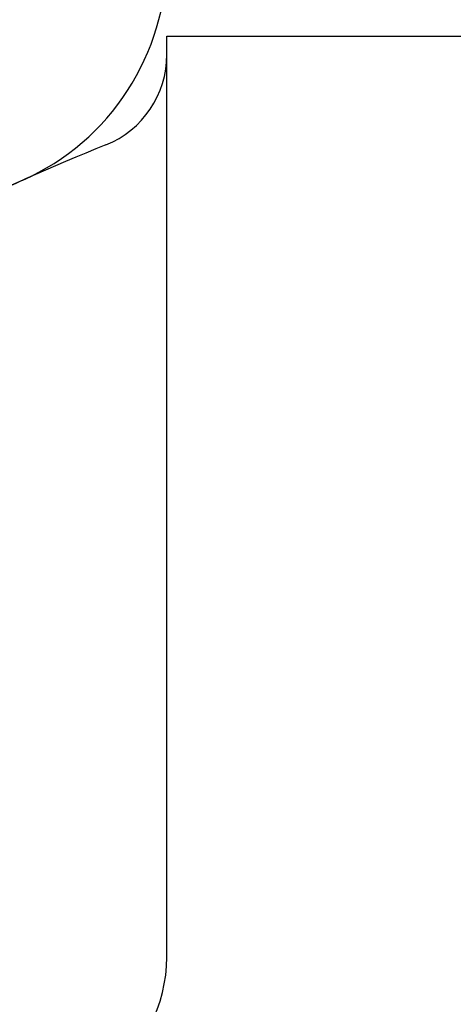
# Model space of a CAD drawing. Units: millimetres. Extents: x 0 to 2715, y -13 to 1938.
# Drawn here: x 1082 to 1091, y 1040 to 1060 of the extents above; entities that cross this region are included whole.
import ezdxf

# ---------------------------------------------------------------- set-up
doc = ezdxf.new("R2010")
doc.units = ezdxf.units.MM
doc.header["$LTSCALE"] = 10
doc.header["$MEASUREMENT"] = 0
doc.layers.get('0').update_dxf_attribs({"linetype": 'CONTINUOUS'})
doc.layers.get('Defpoints').update_dxf_attribs({"linetype": 'CONTINUOUS'})
doc.layers.add('DIM', color=6, linetype='CONTINUOUS')
doc.styles.add('GHS', font='ROMANS.shx', dxfattribs={"bigfont": 'GHS.shx'})
doc.dimstyles.new('AA', dxfattribs={"dimtxt": 6, "dimasz": 6, "dimexe": 4, "dimexo": 0.7, "dimgap": 3, "dimtad": 1, "dimtoh": 1, "dimdec": 3, "dimdsep": 46, "dimtxsty": 'Standard', "dimcen": 0.09, "dimclrd": 2, "dimclre": 2, "dimclrt": 6, "dimadec": 0, "dimazin": 0, "dimtfac": 1, "dimtdec": 3, "dimtmove": 0, "dimatfit": 3, "dimfxl": 0, "dimtolj": 1, "dimarcsym": 0})

# ---------------------------------------------------------------- blocks, each defined once
blk = doc.blocks.new('*D92')
at = {"layer": 'Defpoints', "color": 0, "transparency": 16777216}
for p in [(957.359, 1133.112), (1103.359, 1107.945), (957.359, 991.373)]:
    blk.add_point(p, dxfattribs=at)
at = {"layer": 'DIM', "color": 2, "lineweight": -2, "transparency": 16777216}
for p, q in [((957.359, 992.073), (957.359, 1137.112)), ((1103.359, 1108.645), (1103.359, 1137.112)), ((1088.859, 1133.112), (971.859, 1133.112))]:
    blk.add_line(p, q, dxfattribs=at)
at = {"layer": 'DIM', "color": 2, "transparency": 16777216}
for points in [[(971.859, 1135.529), (971.859, 1130.696), (957.359, 1133.112)], [(1088.859, 1135.529), (1088.859, 1130.696), (1103.359, 1133.112)]]:
    blk.add_solid(points, dxfattribs=at)
at = {"layer": 'DIM', "color": 6, "transparency": 16777216, "insert": (1030.359, 1145.612), "char_height": 15, "attachment_point": 5, "style": 'GHS'}
blk.add_mtext('\\A1;146', dxfattribs=at)
blk = doc.blocks.new('050741 오일쿨러조합 측면도')
for centre, radius, start, end in [((-23, 51.607), 5, 294.0215, 0), ((0, 0), 51.5, 114.0215, 117.296)]:
    blk.add_arc(centre, radius, start, end)
blk = doc.blocks.new('200702 쿨러카바 측면도')
for p, q in [((-18, 50), (18, 50)), ((-18, 31.068), (-18, 50))]:
    blk.add_line(p, q)
for centre, radius, start, end in [((-20, 49.621), 2, 291.9521, 0), ((0, 0), 51.5, 111.9521, 119.9356), ((-21, 31.068), 3, 304.0558, 0)]:
    blk.add_arc(centre, radius, start, end)

msp = doc.modelspace()

# ---------------------------------------------------------------- block references
for name, p in [('050741 오일쿨러조합 측면도', (1103.35878841, 1010.10834209)), ('200702 쿨러카바 측면도', (1103.35878841, 1010.1083421))]:
    msp.add_blockref(name, p)

# ---------------------------------------------------------------- dimensions: what is measured, and where the dimension line sits
at = {"layer": 'DIM'}
dim = msp.add_linear_dim(base=(957.35878841, 1133.1122828), p1=(1103.35878841, 1107.94524517), p2=(957.35878841, 991.3733421), dimstyle='AA', override={"dimtxt": 15, "dimasz": 14.5, "dimgap": 5, "dimdec": 0, "dimtxsty": 'GHS', "dimsah": 1, "dimtp": 0.15, "dimtm": 0.15, "dimtfac": 0.8}, dxfattribs=at)
dim.commit()
dim.dimension.update_dxf_attribs({"geometry": '*D92', "text_midpoint": (1030.35878841, 1133.1122828), "dimtype": 160})

doc.saveas('drawing.dxf')
